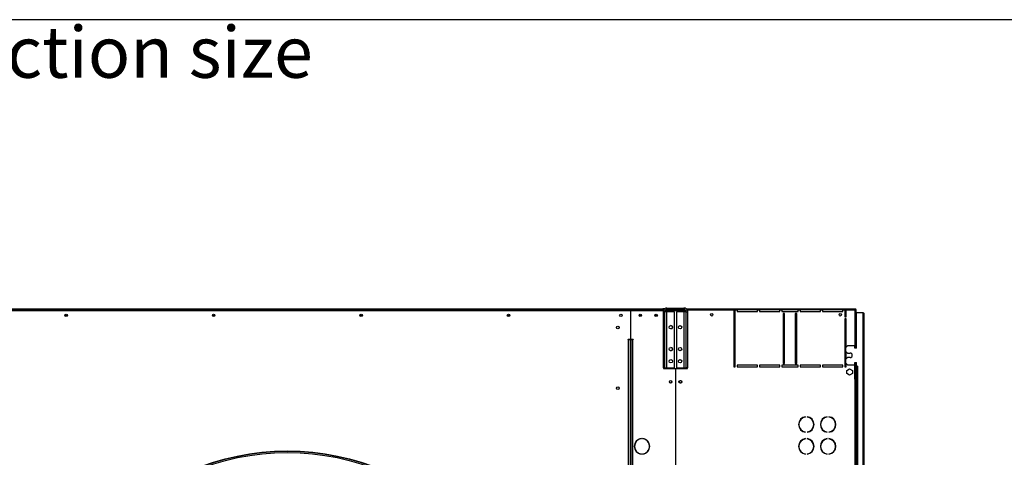
# Model space of a CAD drawing. Units: millimetres. Extents: x 5 to 414, y 3 to 291.
# Drawn here: x 190 to 272, y 255 to 291 of the extents above; entities that cross this region are included whole.
import ezdxf

# ---------------------------------------------------------------- set-up
doc = ezdxf.new("R2010")
doc.units = ezdxf.units.MM
doc.layers.add('GEOMETRY', color=7, linetype='Continuous')
doc.layers.add('TITLE', color=7, linetype='Continuous')
doc.styles.add('SLDTEXTSTYLE0', font='TXT', dxfattribs={"width": 0.605})

# ---------------------------------------------------------------- blocks, each defined once
blk = doc.blocks.new('SW_NOTE_0_3')
at = {"layer": 'GEOMETRY', "color": 0, "insert": (0, 5.457), "char_height": 4.23333, "attachment_point": 1, "style": 'SLDTEXTSTYLE0'}
blk.add_mtext('D: See data sheet for connection size', dxfattribs=at)
blk = doc.blocks.new('Block3')
at = {"layer": 'GEOMETRY', "color": 7}
blk.add_blockref('SW_NOTE_0_3', (-156.965, 279.073), dxfattribs=at)

msp = doc.modelspace()

# ---------------------------------------------------------------- linework, layer by layer
at = {"color": 7, "linetype": 'Continuous', "lineweight": 25}
for p, q in [((243.708, 267.017), (243.708, 267.137)), ((243.708, 267.137), (245.108, 267.137)), ((245.108, 267.017), (245.108, 267.137)), ((181.448, 267.077), (243.368, 267.077)), ((243.368, 266.957), (181.448, 266.957)), ((184.114, 266.937), (240.702, 266.937)), ((194.262, 266.497), (194.074, 266.497)), ((206.422, 266.497), (206.234, 266.497)), ((218.582, 266.497), (218.394, 266.497)), ((230.742, 266.497), (230.554, 266.497)), ((240.702, 266.937), (240.702, 264.577)), ((240.714, 266.937), (243.408, 266.937)), ((240.714, 264.577), (240.714, 266.937)), ((241.602, 266.497), (241.414, 266.497)), ((242.902, 266.497), (242.714, 266.497)), ((243.368, 267.077), (243.368, 266.957)), ((243.529, 267.077), (243.368, 267.077)), ((243.467, 267.017), (243.368, 267.017)), ((243.368, 266.957), (243.368, 266.937)), ((243.516, 266.825), (243.396, 266.825)), ((243.396, 266.825), (243.396, 262.217)), ((243.408, 266.937), (243.408, 266.903)), ((243.516, 266.825), (243.516, 262.217)), ((243.708, 266.825), (243.516, 266.825)), ((243.568, 266.937), (243.555, 266.934)), ((243.568, 266.952), (243.568, 266.937)), ((243.568, 266.937), (245.263, 266.937)), ((245.278, 266.908), (243.568, 266.908)), ((243.708, 267.017), (245.108, 267.017)), ((243.708, 262.217), (243.708, 266.825)), ((244.316, 266.825), (243.708, 266.825)), ((244.316, 262.217), (244.316, 266.825)), ((244.5, 266.825), (244.5, 262.217)), ((245.108, 266.825), (244.5, 266.825)), ((245.108, 266.825), (245.108, 262.217)), ((245.3, 266.825), (245.108, 266.825)), ((245.3, 266.825), (245.42, 266.825)), ((245.3, 262.217), (245.3, 266.825)), ((245.31, 267.057), (245.408, 267.057)), ((245.353, 267.017), (245.408, 267.017)), ((245.398, 266.937), (245.408, 266.937)), ((245.408, 266.977), (245.408, 267.057)), ((245.408, 267.057), (259.229, 267.057)), ((245.408, 266.977), (249.208, 266.977)), ((245.408, 266.894), (245.408, 266.977)), ((245.42, 262.217), (245.42, 266.825)), ((249.328, 266.977), (249.208, 266.977)), ((249.208, 266.977), (249.208, 262.297)), ((249.328, 266.977), (249.488, 266.977)), ((249.328, 262.297), (249.328, 266.977)), ((251.168, 266.977), (249.488, 266.977)), ((249.488, 266.977), (249.488, 266.857)), ((249.488, 266.857), (251.168, 266.857)), ((251.168, 266.977), (251.328, 266.977)), ((251.168, 266.857), (251.168, 266.977)), ((253.008, 266.977), (251.328, 266.977)), ((251.328, 266.977), (251.328, 266.857)), ((251.328, 266.857), (253.008, 266.857)), ((253.008, 266.977), (253.168, 266.977)), ((253.008, 266.857), (253.008, 266.977)), ((254.528, 266.977), (253.168, 266.977)), ((253.168, 266.977), (253.168, 266.857)), ((253.168, 266.857), (254.528, 266.857)), ((253.408, 266.697), (253.288, 266.697)), ((253.288, 266.697), (253.288, 262.577)), ((253.408, 262.577), (253.408, 266.697)), ((254.408, 266.697), (254.288, 266.697)), ((254.288, 266.697), (254.288, 262.577)), ((254.408, 262.577), (254.408, 266.697)), ((254.528, 266.977), (254.688, 266.977)), ((254.528, 266.857), (254.528, 266.977)), ((256.368, 266.977), (254.688, 266.977)), ((254.688, 266.977), (254.688, 266.857)), ((254.688, 266.857), (256.368, 266.857)), ((256.368, 266.977), (256.528, 266.977)), ((256.368, 266.857), (256.368, 266.977)), ((258.208, 266.977), (256.528, 266.977)), ((256.528, 266.977), (256.528, 266.857)), ((256.528, 266.857), (258.208, 266.857)), ((258.208, 266.977), (258.368, 266.977)), ((258.208, 266.857), (258.208, 266.977)), ((258.488, 266.977), (258.368, 266.977)), ((258.368, 266.977), (258.368, 266.417)), ((258.368, 266.417), (258.488, 266.417)), ((258.488, 266.977), (259.192, 266.977)), ((258.488, 266.417), (258.488, 266.977)), ((259.229, 267.057), (259.229, 267.017)), ((259.229, 267.057), (259.272, 267.057)), ((259.229, 267.017), (259.272, 267.017)), ((259.272, 267.014), (259.232, 267.014)), ((259.262, 267.014), (259.261, 267.017)), ((259.272, 267.017), (259.272, 267.057)), ((259.272, 267.014), (259.272, 263.817)), ((259.328, 263.817), (259.328, 266.777)), ((259.328, 266.777), (259.848, 266.777)), ((259.848, 266.777), (259.848, 207.353)), ((259.928, 266.697), (259.928, 207.377)), ((240.714, 266.017), (240.702, 266.017)), ((258.368, 266.257), (258.368, 262.297)), ((258.488, 266.257), (258.368, 266.257)), ((258.488, 263.917), (258.488, 266.257)), ((240.502, 264.577), (240.702, 264.577)), ((240.502, 264.537), (240.502, 264.577)), ((240.542, 264.537), (240.502, 264.537)), ((240.542, 264.537), (240.702, 264.537)), ((240.702, 203.677), (240.702, 264.537)), ((240.714, 264.577), (240.914, 264.577)), ((240.714, 264.537), (240.714, 203.677)), ((240.714, 264.537), (240.874, 264.537)), ((240.914, 264.537), (240.874, 264.537)), ((240.914, 264.577), (240.914, 264.537)), ((258.588, 264.017), (258.428, 263.857)), ((258.428, 263.857), (258.428, 263.577)), ((259.208, 264.017), (258.588, 264.017)), ((259.208, 263.817), (259.208, 264.017)), ((258.428, 263.577), (258.588, 263.417)), ((258.588, 263.057), (258.428, 262.897)), ((258.488, 262.957), (258.488, 263.517)), ((258.588, 263.417), (258.808, 263.417)), ((258.808, 263.057), (258.588, 263.057)), ((259.328, 263.817), (259.208, 263.817)), ((249.208, 262.297), (249.328, 262.297)), ((251.168, 262.417), (249.488, 262.417)), ((249.488, 262.417), (249.488, 262.297)), ((249.488, 262.297), (251.168, 262.297)), ((251.168, 262.297), (251.168, 262.417)), ((253.008, 262.417), (251.328, 262.417)), ((251.328, 262.417), (251.328, 262.297)), ((251.328, 262.297), (253.008, 262.297)), ((253.008, 262.297), (253.008, 262.417)), ((254.528, 262.417), (253.168, 262.417)), ((253.168, 262.417), (253.168, 262.297)), ((253.168, 262.297), (254.528, 262.297)), ((253.288, 262.577), (253.408, 262.577)), ((254.288, 262.577), (254.408, 262.577)), ((254.528, 262.297), (254.528, 262.417)), ((256.368, 262.417), (254.688, 262.417)), ((254.688, 262.417), (254.688, 262.297)), ((254.688, 262.297), (256.368, 262.297)), ((256.368, 262.297), (256.368, 262.417)), ((258.208, 262.417), (256.528, 262.417)), ((256.528, 262.417), (256.528, 262.297)), ((256.528, 262.297), (258.208, 262.297)), ((258.208, 262.297), (258.208, 262.417)), ((258.368, 262.297), (258.488, 262.297)), ((258.428, 262.897), (258.428, 262.617)), ((258.428, 262.617), (258.588, 262.457)), ((258.488, 262.297), (258.488, 262.557)), ((258.588, 262.457), (259.208, 262.457)), ((259.192, 261.277), (259.192, 262.457)), ((259.208, 262.657), (259.328, 262.657)), ((259.208, 262.457), (259.208, 262.657)), ((259.232, 262.657), (259.232, 261.277)), ((259.272, 262.657), (259.272, 261.277)), ((259.328, 262.357), (259.328, 262.657)), ((259.428, 262.357), (259.328, 262.357)), ((259.328, 262.337), (259.328, 210.597)), ((259.328, 262.337), (259.408, 262.337)), ((259.408, 262.337), (259.408, 210.597)), ((259.408, 262.337), (259.428, 262.337)), ((259.428, 262.337), (259.428, 262.357)), ((243.396, 262.217), (243.516, 262.217)), ((243.408, 262.217), (243.408, 262.157)), ((243.408, 262.157), (244.398, 262.157)), ((243.516, 262.217), (243.708, 262.217)), ((243.708, 262.217), (244.316, 262.217)), ((244.398, 262.157), (244.398, 211.776)), ((244.418, 262.157), (244.418, 211.744)), ((244.418, 262.157), (245.408, 262.157)), ((244.5, 262.217), (245.108, 262.217)), ((245.108, 262.217), (245.3, 262.217)), ((245.42, 262.217), (245.3, 262.217)), ((245.408, 262.157), (245.408, 262.217)), ((258.544, 261.986), (258.768, 262.115)), ((258.544, 261.727), (258.544, 261.986)), ((258.768, 261.598), (258.544, 261.727)), ((258.768, 262.115), (258.992, 261.986)), ((258.992, 261.727), (258.768, 261.598)), ((258.992, 261.986), (258.992, 261.727)), ((259.192, 261.277), (259.192, 211.377)), ((259.192, 261.277), (259.272, 261.277)), ((259.272, 261.277), (259.272, 211.377)), ((255.122, 258.153), (255.122, 258.173)), ((255.262, 258.173), (255.262, 258.153)), ((256.922, 258.153), (256.922, 258.173)), ((257.062, 258.173), (257.062, 258.153)), ((255.122, 256.9), (255.122, 256.92)), ((255.262, 256.92), (255.262, 256.9)), ((256.922, 256.9), (256.922, 256.92)), ((257.062, 256.92), (257.062, 256.9)), ((241.595, 256.354), (241.595, 256.374)), ((241.701, 256.374), (241.701, 256.354)), ((255.122, 256.353), (255.122, 256.373)), ((255.262, 256.373), (255.262, 256.353)), ((256.922, 256.353), (256.922, 256.373)), ((257.062, 256.373), (257.062, 256.353)), ((241.595, 255.099), (241.595, 255.119)), ((241.701, 255.119), (241.701, 255.099)), ((255.122, 255.1), (255.122, 255.12)), ((255.262, 255.12), (255.262, 255.1)), ((256.922, 255.1), (256.922, 255.12)), ((257.062, 255.12), (257.062, 255.1))]:
    msp.add_line(p, q, dxfattribs=at)
at = {"color": 8, "linetype": 'Continuous', "lineweight": 25}
for p, q in [((243.568, 266.908), (243.568, 266.825)), ((259.192, 266.977), (259.192, 264.017)), ((240.542, 203.677), (240.542, 264.537)), ((240.874, 264.537), (240.874, 203.677)), ((243.568, 262.217), (243.568, 262.157))]:
    msp.add_line(p, q, dxfattribs=at)
at = {"color": 7, "linetype": 'Continuous', "lineweight": 25, "flags": 128}
for points in [[(259.192, 266.977), (259.192, 266.977)], [(259.221, 267.004), (259.22, 267.005), (259.22, 267.005)]]:
    msp.add_lwpolyline(points, dxfattribs=at)
at = {"color": 7, "linetype": 'Continuous', "lineweight": 25}
for centre, radius in [((194.168, 266.537), 0.104), ((194.168, 266.537), 0.102), ((206.328, 266.537), 0.104), ((206.328, 266.537), 0.102), ((218.488, 266.537), 0.104), ((218.488, 266.537), 0.102), ((230.648, 266.537), 0.104), ((230.648, 266.537), 0.102), ((239.908, 266.537), 0.104), ((241.508, 266.537), 0.104), ((241.508, 266.537), 0.102), ((242.808, 266.537), 0.104), ((242.808, 266.537), 0.102), ((247.392, 266.577), 0.1), ((257.992, 266.577), 0.1), ((239.648, 265.537), 0.11), ((244.026, 265.553), 0.14), ((244.79, 265.553), 0.14), ((244.026, 263.753), 0.14), ((244.79, 263.753), 0.14), ((244.024, 262.753), 0.14), ((244.026, 262.753), 0.14), ((244.79, 262.753), 0.14), ((239.648, 260.537), 0.11), ((244.008, 261.057), 0.104), ((244.008, 261.057), 0.1), ((244.808, 261.057), 0.12), ((244.808, 261.057), 0.1), ((212.408, 234.857), 20.5), ((212.408, 234.857), 20.473), ((212.408, 234.857), 20.369)]:
    msp.add_circle(centre, radius, dxfattribs=at)
for centre, radius, start, end in [((244.024, 265.553), 0.14, 270.40946, 89.59053), ((244.024, 263.753), 0.14, 270.40925, 89.59075), ((258.808, 263.237), 0.18, 270, 90), ((255.192, 257.537), 0.64, 96.27929, 263.72071), ((255.192, 257.537), 0.64, 276.27929, 83.72071), ((256.992, 257.537), 0.64, 96.27929, 263.72071), ((256.992, 257.537), 0.64, 276.27929, 83.72071), ((255.192, 257.537), 0.62, 96.4814, 263.5186), ((255.192, 257.537), 0.62, 276.4814, 83.5186), ((256.992, 257.537), 0.62, 96.4814, 263.5186), ((256.992, 257.537), 0.62, 276.4814, 83.5186), ((241.648, 255.737), 0.64, 94.78019, 265.21981), ((241.648, 255.737), 0.62, 94.9342, 265.0658), ((241.648, 255.737), 0.64, 274.78019, 85.21981), ((241.648, 255.737), 0.62, 274.9342, 85.0658), ((255.192, 255.737), 0.64, 96.27929, 263.72071), ((255.192, 255.737), 0.62, 96.4814, 263.5186), ((255.192, 255.737), 0.64, 276.27929, 83.72071), ((255.192, 255.737), 0.62, 276.4814, 83.5186), ((256.992, 255.737), 0.64, 96.27929, 263.72071), ((256.992, 255.737), 0.62, 96.4814, 263.5186), ((256.992, 255.737), 0.64, 276.27929, 83.72071), ((256.992, 255.737), 0.62, 276.4814, 83.5186)]:
    msp.add_arc(centre, radius, start, end, dxfattribs=at)
for points, knots in [([(243.708, 267.137), (243.673, 267.133), (243.602, 267.126), (243.508, 267.071), (243.437, 266.991), (243.401, 266.904), (243.397, 266.846), (243.396, 266.825)], [0, 0, 0, 0, 0.216358, 0.432723, 0.649088, 0.865454, 1, 1, 1, 1]), ([(245.42, 266.825), (245.416, 266.86), (245.409, 266.931), (245.355, 267.025), (245.275, 267.095), (245.187, 267.132), (245.13, 267.135), (245.108, 267.137)], [0, 0, 0, 0, 0.216358, 0.432723, 0.649088, 0.865454, 1, 1, 1, 1]), ([(243.708, 267.017), (243.688, 267.015), (243.645, 267.011), (243.588, 266.979), (243.543, 266.93), (243.519, 266.875), (243.517, 266.839), (243.516, 266.825)], [0, 0, 0, 0, 0.201879, 0.420927, 0.63998, 0.859032, 1, 1, 1, 1]), ([(243.534, 266.901), (243.535, 266.901), (243.546, 266.904), (243.557, 266.906), (243.568, 266.908)], [0, 0, 0, 0, 0.114848, 1, 1, 1, 1]), ([(245.3, 266.825), (245.298, 266.845), (245.294, 266.887), (245.262, 266.945), (245.213, 266.99), (245.158, 267.013), (245.122, 267.016), (245.108, 267.017)], [0, 0, 0, 0, 0.201879, 0.420927, 0.63998, 0.859032, 1, 1, 1, 1]), ([(259.229, 267.057), (259.229, 267.056), (259.228, 267.054), (259.223, 267.042), (259.215, 267.023), (259.204, 267.001), (259.196, 266.985), (259.192, 266.977)], [0, 0, 0, 0, 0.194912, 0.389917, 0.588359, 0.795828, 1, 1, 1, 1]), ([(259.229, 267.017), (259.229, 267.016), (259.228, 267.016), (259.224, 267.01), (259.217, 267.002), (259.206, 266.991), (259.197, 266.981), (259.192, 266.977)], [0, 0, 0, 0, 0.158896, 0.317512, 0.483344, 0.727687, 1, 1, 1, 1]), ([(259.192, 266.977), (259.197, 266.982), (259.206, 266.99), (259.217, 267.001), (259.224, 267.007), (259.228, 267.01), (259.231, 267.013), (259.232, 267.013), (259.232, 267.014)], [0, 0, 0, 0, 0.284287, 0.506994, 0.635296, 0.758702, 0.879468, 1, 1, 1, 1]), ([(259.192, 266.977), (259.202, 266.982), (259.221, 266.991), (259.242, 267.001), (259.256, 267.007), (259.265, 267.011), (259.271, 267.013), (259.272, 267.013), (259.272, 267.014)], [0, 0, 0, 0, 0.257339, 0.468763, 0.59931, 0.730858, 0.864175, 1, 1, 1, 1])]:
    msp.add_open_spline(points, degree=3, knots=knots, dxfattribs=at)
msp.add_open_spline([(259.848, 266.777), (259.858, 266.77), (259.879, 266.757), (259.906, 266.737), (259.924, 266.717), (259.927, 266.703), (259.928, 266.697)], degree=3, dxfattribs=at)
at = {"layer": 'TITLE', "color": 7, "linetype": 'Continuous'}
msp.add_line((413.586, 290.893), (5.273, 290.893), dxfattribs=at)

# ---------------------------------------------------------------- block references
at = {"layer": 'GEOMETRY'}
msp.add_blockref('Block3', (272.967, 5.809), dxfattribs=at)

doc.saveas('drawing.dxf')
